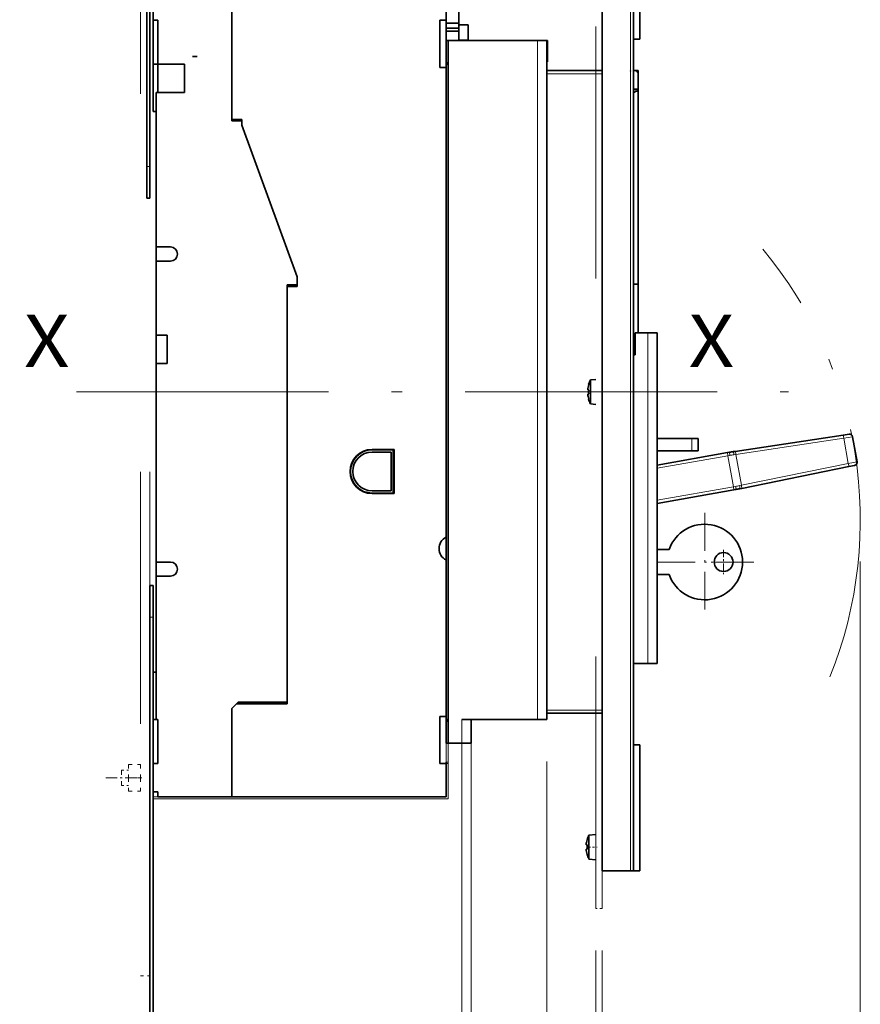
# Model space of a CAD drawing. Extents: x 0 to 420, y 0 to 297.
# Drawn here: x 98 to 138, y 57 to 103 of the extents above; entities that cross this region are included whole.
import ezdxf
from ezdxf.enums import TextEntityAlignment as Align

# ---------------------------------------------------------------- set-up
doc = ezdxf.new("R2010")
doc.units = 0
doc.linetypes.add('DASHDOT', pattern=[18.5, 12, -3, 0.5, -3])
doc.linetypes.add('DASHSPACE', pattern=[30, 12, -18])
doc.layers.get('0').update_dxf_attribs({"lineweight": 13})
doc.styles.get("Standard").update_dxf_attribs({"font": 'isocp.shx'})
doc.dimstyles.get("Standard").update_dxf_attribs({"dimtxt": 2.5, "dimasz": 2.5, "dimexe": 1.25, "dimexo": 0.625, "dimtad": 1, "dimcen": 2.5, "dimadec": 0, "dimazin": 0, "dimtfac": 1, "dimtmove": 0, "dimatfit": 0, "dimfxl": 1, "dimarcsym": 0})

# ---------------------------------------------------------------- blocks, each defined once
blk = doc.blocks.new('*D125')
at = {"color": 1, "lineweight": 13}
blk.add_line((122.733378, 68.069378), (122.733378, 32.647607), dxfattribs=at)
at = {"color": 1, "lineweight": 13, "ltscale": 0.219919}
blk.add_line((103.833383, 41.444378), (103.833383, 32.647607), dxfattribs=at)
at = {"color": 1, "lineweight": 13, "ltscale": 0.4725}
blk.add_line((103.833383, 34.647606), (122.733378, 34.647606), dxfattribs=at)
at = {"color": 1, "lineweight": 13}
for points in [[(105.765234, 35.165243), (103.833383, 34.647606), (105.765234, 34.129967)], [(120.801526, 34.129967), (122.733378, 34.647606), (120.801526, 35.165243)]]:
    blk.add_lwpolyline(points, dxfattribs=at)
blk.add_text('126', height=2, dxfattribs=at).set_placement((110.455906, 35.647605), (116.460517, 35.647605), align=Align.FIT)
blk = doc.blocks.new('*D126')
at = {"color": 1, "lineweight": 13}
for p, q in [((137.658208, 77.594376), (137.658208, 18.229006)), ((103.833383, 39.944378), (103.833383, 18.229006)), ((103.833383, 20.229003), (137.658208, 20.229003))]:
    blk.add_line(p, q, dxfattribs=at)
for points in [[(105.765235, 20.746642), (103.833383, 20.229003), (105.765235, 19.711368)], [(135.726358, 19.711368), (137.658208, 20.229003), (135.726358, 20.746642)]]:
    blk.add_lwpolyline(points, dxfattribs=at)
blk.add_text('225.5', height=2, dxfattribs=at).set_placement((115.60862, 21.229006), (125.882972, 21.229006), align=Align.FIT)
blk = doc.blocks.new('*D127')
at = {"color": 6, "lineweight": 13}
for p, q in [((125.058378, 59.069383), (125.058378, 25.115502)), ((103.833383, 27.115503), (125.058378, 27.115503))]:
    blk.add_line(p, q, dxfattribs=at)
at = {"color": 6, "lineweight": 13, "ltscale": 0.370722}
blk.add_line((103.833383, 39.944378), (103.833383, 25.115502), dxfattribs=at)
at = {"color": 6, "lineweight": 13}
for points in [[(105.765235, 27.633138), (103.833383, 27.115503), (105.765235, 26.597864)], [(123.126526, 26.597864), (125.058378, 27.115503), (123.126526, 27.633138)]]:
    blk.add_lwpolyline(points, dxfattribs=at)
blk.add_text('A', height=2, dxfattribs=at).set_placement((121.53083, 28.1155), (123.265699, 28.1155), align=Align.FIT)
blk = doc.blocks.new('*D131')
at = {"color": 7, "lineweight": 13}
for p, q in [((103.383374, 55.867719), (103.383374, 32.647607)), ((103.833374, 55.867719), (103.833374, 32.647607))]:
    blk.add_line(p, q, dxfattribs=at)
at = {"color": 7, "lineweight": 13, "ltscale": 0.280119}
blk.add_line((97.628602, 34.647606), (108.833374, 34.647606), dxfattribs=at)
at = {"color": 7, "lineweight": 13}
for points in [[(97.628602, 37.114271), (98.828602, 36.580939), (97.628602, 36.047606)], [(97.628602, 35.647605), (98.828602, 35.647605)], [(101.451522, 34.129967), (103.383374, 34.647606), (101.451522, 35.165243)], [(105.765225, 35.165243), (103.833374, 34.647606), (105.765225, 34.129967)]]:
    blk.add_lwpolyline(points, dxfattribs=at)
blk.add_text('3', height=2, dxfattribs=at).set_placement((99.828602, 35.647605), (101.563473, 35.647605), align=Align.FIT)
blk = doc.blocks.new('*D132')
at = {"color": 7, "lineweight": 13}
for p, q in [((125.058378, 59.069383), (125.058378, 25.115502)), ((125.358378, 59.069383), (125.358378, 25.115502))]:
    blk.add_line(p, q, dxfattribs=at)
at = {"color": 7, "lineweight": 13, "ltscale": 0.299041}
blk.add_line((120.058378, 27.115503), (132.02002, 27.115503), dxfattribs=at)
at = {"color": 7, "lineweight": 13}
for points in [[(129.28515, 28.5155), (128.08515, 29.048834), (129.28515, 29.582165)], [(128.08515, 28.1155), (129.28515, 28.1155)], [(123.126526, 26.597864), (125.058378, 27.115503), (123.126526, 27.633138)], [(127.290229, 27.633138), (125.358378, 27.115503), (127.290229, 26.597864)]]:
    blk.add_lwpolyline(points, dxfattribs=at)
blk.add_text('2', height=2, dxfattribs=at).set_placement((130.285151, 28.1155), (132.02002, 28.1155), align=Align.FIT)
blk = doc.blocks.new('BLOCK2745')
at = {"color": 7, "linetype": 'DASHSPACE', "lineweight": 13, "ltscale": 0.105}
for p, q in [((-7.840048, 10.701), (-7.840048, 6.501001)), ((-4.000048, 10.701), (-4.000048, 6.501001)), ((-7.840048, 6.501001), (-7.840048, 2.301001)), ((-4.000048, 6.501001), (-4.000048, 2.301001))]:
    blk.add_line(p, q, dxfattribs=at)
at = {"color": 7, "linetype": 'DASHSPACE', "lineweight": 13, "ltscale": 0.096}
for p, q in [((-7.840048, 10.701), (-4.000048, 10.701)), ((-7.840048, 6.501001), (-4.000048, 6.501001)), ((-7.840048, 2.301001), (-4.000048, 2.301001))]:
    blk.add_line(p, q, dxfattribs=at)
at = {"color": 7, "linetype": 'DASHDOT', "lineweight": 13, "ltscale": 0.307132}
blk.add_line((-15.062685, 6.501), (-2.777411, 6.501), dxfattribs=at)
at = {"color": 7, "linetype": 'DASHSPACE', "lineweight": 13, "ltscale": 0.054}
for p, q in [((-10.000048, 8.901), (-7.840048, 8.901)), ((-10.000048, 4.101), (-7.84005, 4.101))]:
    blk.add_line(p, q, dxfattribs=at)
at = {"color": 7, "linetype": 'DASHSPACE', "lineweight": 13, "ltscale": 0.007345}
blk.add_line((-10.000048, 8.607199), (-10.000048, 8.901), dxfattribs=at)
at = {"color": 7, "linetype": 'DASHSPACE', "lineweight": 13, "ltscale": 0.112655}
blk.add_line((-10.000048, 4.101), (-10.000048, 8.607199), dxfattribs=at)
blk = doc.blocks.new('BLOCK2747')
at = {"color": 7, "lineweight": 13}
blk.add_text('X', height=16.666666, dxfattribs=at).set_placement((170.000015, 136.873199), (184.457275, 136.873199), align=Align.FIT)
blk = doc.blocks.new('BLOCK2748')
at = {"color": 7, "lineweight": 13}
blk.add_text('X', height=16.666666, dxfattribs=at).set_placement((-41, 136.873199), (-26.542747, 136.873199), align=Align.FIT)
blk = doc.blocks.new('BLOCK2750')
at = {"color": 7, "linetype": 'DASHDOT', "lineweight": 13}
for p, q in [((175.100006, 90.599991), (175.100006, 59.399994)), ((190.699997, 74.999992), (159.5, 74.999992))]:
    blk.add_line(p, q, dxfattribs=at)
blk = doc.blocks.new('BLOCK2751')
at = {"color": 7, "linetype": 'DASHDOT', "lineweight": 13, "ltscale": 0.195}
for p, q in [((181.100006, 78.899994), (181.100006, 71.099991)), ((185, 74.999992), (177.199997, 74.999992))]:
    blk.add_line(p, q, dxfattribs=at)
blk = doc.blocks.new('BLOCK2752')
at = {"color": 7, "lineweight": 35}
for p, q in [((-2.000054, 410.5), (-2.000054, 200.5)), ((-1.000054, 410.5), (-1.000054, 200.5)), ((24.999966, 215.5), (24.999966, 257.5)), ((24.999966, 215), (24.999966, 257.5)), ((93.7, 240.5), (93.7, 17.5)), ((122.000417, 240.5), (93.7, 240.5)), ((101, 240.5), (123, 240.5)), ((125, 240.5), (125, 25)), ((125, 25), (125, 240.5)), ((92.999966, 232), (92.999966, 82.846874)), ((93, 233), (93, 25)), ((0.999966, 224), (0.999966, 175)), ((154, 163.25), (154, 224.5)), ((28.199966, 213.645101), (45.699966, 165.564246)), ((45.699966, 165.564246), (28.199966, 213.645101)), ((0.999966, 170.5), (0.999966, 147)), ((42.499966, 162.5), (42.499966, 30)), ((42.499966, 30.5), (42.499966, 152)), ((160, 42.75), (160, 147.75)), ((0.999966, 138), (0.999966, 75)), ((219.061357, 115.29189), (184.819269, 110.133788)), ((159.99995, 105.770584), (182.30123, 109.72084)), ((186.900904, 98.381862), (220.831366, 105.299255)), ((159.99995, 93.583785), (184.394225, 97.904776)), ((92.999966, 75.653126), (92.999966, 26)), ((0.999966, 70.5), (0.999966, 25)), ((-0.999964, 57.5), (-0.999964, -152.5)), ((0.000036, 57.5), (0.000036, -152.5)), ((24.999966, 28.5), (24.999966, 0.5)), ((24.999966, 28.5), (24.999966, 0.5)), ((122.000417, 25), (101, 25)), ((24.999966, 0.5), (1.499966, 0.5)), ((92.999966, 0.5), (24.999966, 0.5))]:
    blk.add_line(p, q, dxfattribs=at)
at = {"color": 7, "lineweight": 35, "ltscale": 0.2625}
for p, q in [((92.999966, 257.5), (92.999966, 247)), ((92.999966, 11), (92.999966, 0.5))]:
    blk.add_line(p, q, dxfattribs=at)
at = {"color": 7, "lineweight": 35, "ltscale": 0.2875}
blk.add_line((96.999966, 257.5), (96.999966, 246), dxfattribs=at)
at = {"color": 7, "lineweight": 35, "ltscale": 0.225}
for p, q in [((-0.000034, 247), (-0.000034, 256)), ((9.999966, 233), (9.999966, 224)), ((0.999966, 224), (9.999966, 224)), ((4.499966, 147), (4.499966, 138))]:
    blk.add_line(p, q, dxfattribs=at)
at = {"color": 7, "lineweight": 35, "ltscale": 0.0375}
for p, q in [((1.499966, 247), (-0.000034, 247)), ((13.999965, 235.5), (12.499973, 235.5)), ((1.499967, 233.000646), (-0.000033, 233.000646)), ((154, 226), (154, 224.499983)), ((1.499966, 11), (-0.000034, 11)), ((1.499966, 2), (-0.000034, 2)), ((1.499921, 0.499996), (1.499921, 1.999996)), ((1.499966, 0.5), (1.499966, 2))]:
    blk.add_line(p, q, dxfattribs=at)
at = {"color": 7, "lineweight": 35, "ltscale": 0.349984}
blk.add_line((-0.000033, 233.000646), (-0.000033, 246.999996), dxfattribs=at)
at = {"color": 7, "lineweight": 35, "ltscale": 0.35}
for p, q in [((1.499966, 247), (1.499966, 233)), ((76.499966, 96.75), (76.499966, 110.75)), ((1.499921, 10.999996), (1.499921, 25)), ((1.499966, 11), (1.499966, 25))]:
    blk.add_line(p, q, dxfattribs=at)
at = {"color": 7, "lineweight": 35, "ltscale": 0.375}
for p, q in [((90.999966, 232), (90.999966, 247)), ((-0.000033, 233.000646), (-0.00003, 218.000646)), ((90.999966, 26), (90.999966, 11))]:
    blk.add_line(p, q, dxfattribs=at)
at = {"color": 7, "lineweight": 35, "ltscale": 0.05}
for p, q in [((90.999966, 247), (92.999966, 247)), ((123, 240.5), (125, 240.5)), ((90.999966, 232), (92.999966, 232)), ((90.999966, 26), (92.999966, 26)), ((90.999966, 11), (92.999966, 11))]:
    blk.add_line(p, q, dxfattribs=at)
at = {"color": 7, "lineweight": 35, "ltscale": 0.025}
for p, q in [((92.999966, 246), (92.999966, 247)), ((96.999977, 244.5), (96.999977, 243.5)), ((92.999966, 232), (92.999966, 233)), ((154, 227), (154, 226)), ((0.999951, 218.000646), (-0.00003, 218.000646)), ((-2.000052, 190.5), (-1.000052, 190.5)), ((-0.999962, 67.5), (0.000038, 67.5))]:
    blk.add_line(p, q, dxfattribs=at)
at = {"color": 7, "lineweight": 35, "ltscale": 0.100001}
for p, q in [((96.999977, 244.5), (92.999927, 244.5)), ((96.999977, 243.5), (92.999928, 243.5))]:
    blk.add_line(p, q, dxfattribs=at)
at = {"color": 7, "lineweight": 35, "ltscale": 0.1375}
blk.add_line((92.999966, 240.5), (92.999966, 246), dxfattribs=at)
at = {"color": 7, "lineweight": 35, "ltscale": 0.1}
for p, q in [((96.999966, 246), (92.999966, 246)), ((157, 147.75), (153, 147.75))]:
    blk.add_line(p, q, dxfattribs=at)
at = {"color": 7, "lineweight": 35, "ltscale": 0.037499}
blk.add_line((96.999977, 245.999957), (96.999977, 244.5), dxfattribs=at)
at = {"color": 7, "lineweight": 35, "ltscale": 0.075}
for p, q in [((96.999992, 245.5), (99.999992, 245.5)), ((97.000008, 245.5), (100.000008, 245.5)), ((96.999977, 243.5), (96.999977, 240.5)), ((160, 147.75), (157, 147.75)), ((157, 42.75), (160, 42.75))]:
    blk.add_line(p, q, dxfattribs=at)
at = {"color": 7, "lineweight": 35, "ltscale": 0.11875}
for p, q in [((99.999992, 240.75), (99.999992, 245.5)), ((154, 230), (154, 225.25))]:
    blk.add_line(p, q, dxfattribs=at)
at = {"color": 7, "lineweight": 13, "ltscale": 0.075}
blk.add_line((96.999991, 240.75), (99.999991, 240.75), dxfattribs=at)
at = {"color": 7, "lineweight": 35, "ltscale": 0.006252}
blk.add_line((99.999991, 240.499904), (99.999991, 240.75), dxfattribs=at)
at = {"color": 7, "lineweight": 35, "ltscale": 0.125}
blk.add_line((92.999968, 240.5), (97.999968, 240.5), dxfattribs=at)
at = {"color": 7, "lineweight": 35, "ltscale": 0.0175}
for p, q in [((93.7, 240.5), (93, 240.5)), ((93, 233.5), (93.7, 233.5)), ((93, 233), (93.7, 233)), ((93.7, 25), (93, 25)), ((93.7, 24.5), (93, 24.5)), ((93, 17.5), (93.7, 17.5))]:
    blk.add_line(p, q, dxfattribs=at)
at = {"color": 7, "lineweight": 35, "ltscale": 0.175}
for p, q in [((93, 240.5), (93, 233.5)), ((153, 147.75), (153, 140.75)), ((69.499966, 110.75), (76.499966, 110.75)), ((69.499966, 96.75), (76.499966, 96.75)), ((93, 24.5), (93, 17.5))]:
    blk.add_line(p, q, dxfattribs=at)
at = {"color": 7, "lineweight": 35, "ltscale": 0.075001}
blk.add_line((101, 240.5), (97.999971, 240.5), dxfattribs=at)
at = {"color": 7, "lineweight": 13}
for p, q in [((122.000417, 240.5), (122.000417, 25)), ((157, 42.75), (157, 147.75)), ((219.261067, 114.312037), (185.018979, 109.153935)), ((159.999951, 104.755018), (182.475646, 108.736168)), ((186.751897, 99.370697), (220.68236, 106.28809)), ((159.999951, 94.599352), (184.219808, 98.889448)), ((97.999966, 17.5), (97.999966, -72)), ((100.999966, 4.672949), (100.999966, -72)), ((100.999966, -72), (100.999966, 3.823864)), ((101.00002, -72), (101.00002, 4.672949)), ((-0.000034, -0.2), (93.699966, -0.2))]:
    blk.add_line(p, q, dxfattribs=at)
at = {"color": 7, "lineweight": 35, "ltscale": 0.07499}
for p, q in [((122.000417, 240.5), (125, 240.5)), ((101, 25), (98.000417, 25)), ((122.000417, 25), (125, 25)), ((98.000417, 17.5), (101, 17.5))]:
    blk.add_line(p, q, dxfattribs=at)
at = {"color": 7, "lineweight": 35, "ltscale": 0.004375}
for p, q in [((125, 240.5), (125.175, 240.5)), ((125, 233.75), (125.175, 233.75))]:
    blk.add_line(p, q, dxfattribs=at)
at = {"color": 7, "lineweight": 35, "ltscale": 0.16875}
for p, q in [((125.175, 233.75), (125.175, 240.5)), ((76.250007, 110.6), (69.500007, 110.6)), ((69.500007, 96.9), (76.250007, 96.9))]:
    blk.add_line(p, q, dxfattribs=at)
at = {"color": 7, "lineweight": 35, "ltscale": 0.2125}
for p, q in [((1.499966, 233), (9.999966, 233)), ((92.999966, 26), (92.999966, 17.499999))]:
    blk.add_line(p, q, dxfattribs=at)
at = {"color": 7, "lineweight": 35, "ltscale": 0.000184}
blk.add_line((1.499967, 233), (1.499967, 232.992634), dxfattribs=at)
at = {"color": 7, "lineweight": 35, "ltscale": 0.105882}
blk.add_line((1.499967, 232.992634), (1.499967, 228.757366), dxfattribs=at)
at = {"color": 7, "lineweight": 35, "ltscale": 0.080131}
blk.add_line((1.499967, 232.852989), (1.499967, 229.647766), dxfattribs=at)
at = {"color": 7, "lineweight": 35, "ltscale": 0.0125}
for p, q in [((92.999966, 233), (92.999966, 233.499999)), ((0.999966, 25), (1.499966, 25)), ((92.999966, 11.499999), (92.999966, 11))]:
    blk.add_line(p, q, dxfattribs=at)
at = {"color": 7, "lineweight": 35, "ltscale": 0.118934}
blk.add_line((1.499967, 228.757366), (1.499967, 224), dxfattribs=at)
at = {"color": 7, "lineweight": 35, "ltscale": 6.5e-05}
for p, q in [((151.5, 230.863414), (151.5, 230.866025)), ((151.5, 27.136586), (151.5, 27.133975))]:
    blk.add_line(p, q, dxfattribs=at)
at = {"color": 7, "lineweight": 35, "ltscale": 0.08}
for p, q in [((24.999966, 215.5), (28.199966, 215.5)), ((24.999966, 215), (28.199966, 215)), ((42.499966, 163), (45.699966, 163)), ((42.499966, 162.5), (45.699966, 162.5))]:
    blk.add_line(p, q, dxfattribs=at)
at = {"color": 7, "lineweight": 35, "ltscale": 0.046372}
blk.add_line((28.199966, 215.5), (28.199966, 213.645101), dxfattribs=at)
at = {"color": 7, "lineweight": 35, "ltscale": 0.033872}
blk.add_line((28.199966, 215), (28.199966, 213.645101), dxfattribs=at)
at = {"color": 7, "lineweight": 13, "ltscale": 0.025}
for p, q in [((-2.000054, 200.5), (-1.000054, 200.5)), ((182.30123, 109.72084), (182.475646, 108.736168)), ((184.219808, 98.889448), (184.394225, 97.904776)), ((-0.999964, 57.5), (0.000036, 57.5))]:
    blk.add_line(p, q, dxfattribs=at)
at = {"color": 7, "lineweight": 35, "ltscale": 0.25}
for p, q in [((-2.000052, 190.5), (-2.000052, 200.5)), ((-1.000052, 190.5), (-1.000052, 200.5)), ((-0.999962, 57.5), (-0.999962, 67.5)), ((0.000038, 57.5), (0.000038, 67.5))]:
    blk.add_line(p, q, dxfattribs=at)
at = {"color": 7, "lineweight": 35, "ltscale": 0.1125}
for p, q in [((0.999966, 175), (5.499966, 175)), ((0.999967, 175), (0.999967, 170.5)), ((0.999966, 170.5), (5.499966, 170.5)), ((0.999966, 75), (5.499966, 75)), ((0.999967, 75), (0.999967, 70.5)), ((0.999966, 70.5), (5.499966, 70.5))]:
    blk.add_line(p, q, dxfattribs=at)
at = {"color": 7, "lineweight": 35, "ltscale": 0.275}
blk.add_line((42.499966, 152), (42.499966, 163), dxfattribs=at)
at = {"color": 7, "lineweight": 35, "ltscale": 0.076606}
blk.add_line((45.699966, 165.564246), (45.699966, 162.5), dxfattribs=at)
at = {"color": 7, "lineweight": 35, "ltscale": 0.064106}
blk.add_line((45.699966, 163), (45.699966, 165.564246), dxfattribs=at)
at = {"color": 7, "lineweight": 35, "ltscale": 0.3875}
for p, q in [((154, 163.25), (154, 147.749998)), ((26.999966, 30.5), (42.499966, 30.5))]:
    blk.add_line(p, q, dxfattribs=at)
at = {"color": 7, "lineweight": 35, "ltscale": 0.0875}
for p, q in [((0.999966, 147), (4.499966, 147)), ((0.999966, 138), (4.499966, 138))]:
    blk.add_line(p, q, dxfattribs=at)
at = {"color": 7, "lineweight": 35, "ltscale": 0.058565}
blk.add_line((0.999967, 147), (0.999967, 144.657415), dxfattribs=at)
at = {"color": 7, "lineweight": 35, "ltscale": 0.166435}
blk.add_line((0.999967, 144.657415), (0.999967, 138), dxfattribs=at)
at = {"color": 7, "lineweight": 35, "ltscale": 0.047439}
for p, q in [((219.061357, 115.29189), (220.937731, 115.57454)), ((222.690664, 105.67831), (220.831366, 105.299255))]:
    blk.add_line(p, q, dxfattribs=at)
at = {"color": 7, "lineweight": 13, "ltscale": 0.071145}
for p, q in [((219.261067, 114.312037), (222.071359, 114.760113)), ((223.475575, 106.832571), (220.68236, 106.28809))]:
    blk.add_line(p, q, dxfattribs=at)
at = {"color": 7, "lineweight": 13, "ltscale": 0.203721}
blk.add_line((219.261067, 114.312037), (220.68236, 106.28809), dxfattribs=at)
at = {"color": 7, "lineweight": 35, "ltscale": 0.201274}
blk.add_line((222.071359, 114.760113), (223.475575, 106.832571), dxfattribs=at)
at = {"color": 7, "lineweight": 35, "ltscale": 0.15125}
for p, q in [((75.550007, 109.9), (69.500009, 109.9)), ((69.500007, 97.6), (75.550007, 97.6))]:
    blk.add_line(p, q, dxfattribs=at)
at = {"color": 7, "lineweight": 35, "ltscale": 0.3075}
blk.add_line((75.550007, 97.6), (75.550007, 109.9), dxfattribs=at)
at = {"color": 7, "lineweight": 35, "ltscale": 0.3425}
blk.add_line((76.250007, 96.9), (76.250007, 110.6), dxfattribs=at)
at = {"color": 7, "lineweight": 35, "ltscale": 0.01611}
for p, q in [((182.935763, 109.833235), (182.30123, 109.72084)), ((185.028758, 98.017171), (184.394225, 97.904776))]:
    blk.add_line(p, q, dxfattribs=at)
at = {"color": 7, "lineweight": 35, "ltscale": 0.015434}
for p, q in [((184.208787, 110.041828), (184.819269, 110.133788)), ((186.900904, 98.381862), (186.295977, 98.258536))]:
    blk.add_line(p, q, dxfattribs=at)
at = {"color": 7, "lineweight": 13, "ltscale": 0.016439}
for p, q in [((183.123128, 108.850857), (182.475646, 108.736168)), ((184.867291, 99.004137), (184.219808, 98.889448))]:
    blk.add_line(p, q, dxfattribs=at)
at = {"color": 7, "lineweight": 13, "ltscale": 0.25}
blk.add_line((182.475646, 108.736168), (184.219808, 98.889448), dxfattribs=at)
at = {"color": 7, "lineweight": 13, "ltscale": 0.015749}
for p, q in [((184.396094, 109.059777), (185.018979, 109.153935)), ((186.751897, 99.370697), (186.134568, 99.245174))]:
    blk.add_line(p, q, dxfattribs=at)
at = {"color": 7, "lineweight": 13, "ltscale": 0.248388}
blk.add_line((185.018979, 109.153935), (186.751897, 99.370697), dxfattribs=at)
at = {"color": 7, "lineweight": 35, "ltscale": 0.000408}
blk.add_line((90.749967, 79.258158), (90.749967, 79.241828), dxfattribs=at)
at = {"color": 7, "lineweight": 35, "ltscale": 0.06}
for p, q in [((160, 78.9), (160, 76.5)), ((160, 76.5), (160, 74.1))]:
    blk.add_line(p, q, dxfattribs=at)
at = {"color": 7, "lineweight": 35, "ltscale": 0.025001}
for p, q in [((-0.000077, 40), (0.999952, 40)), ((-0.000079, 25), (0.999962, 25))]:
    blk.add_line(p, q, dxfattribs=at)
at = {"color": 7, "lineweight": 35, "ltscale": 0.070711}
blk.add_line((24.999966, 28.5), (26.999966, 30.5), dxfattribs=at)
at = {"color": 7, "lineweight": 35, "ltscale": 0.053033}
blk.add_line((24.999966, 28.5), (26.499966, 30), dxfattribs=at)
at = {"color": 7, "lineweight": 35, "ltscale": 0.4}
blk.add_line((42.499966, 30), (26.499966, 30), dxfattribs=at)
at = {"color": 7, "lineweight": 13, "ltscale": 0.1875}
blk.add_line((98.000417, 25), (98.000417, 17.5), dxfattribs=at)
at = {"color": 7, "lineweight": 35, "ltscale": 0.1875}
for p, q in [((101, 17.5), (101, 25)), ((101, 25), (101, 17.5))]:
    blk.add_line(p, q, dxfattribs=at)
at = {"color": 7, "lineweight": 13, "ltscale": 0.15}
blk.add_line((92.999966, 11.5), (92.999966, 17.5), dxfattribs=at)
at = {"color": 7, "lineweight": 13, "ltscale": 0.4425}
blk.add_line((93.699966, 17.5), (93.699966, -0.2), dxfattribs=at)
at = {"color": 7, "lineweight": 35, "ltscale": 0.10751}
blk.add_line((98.000417, 17.5), (93.7, 17.5), dxfattribs=at)
at = {"color": 7, "lineweight": 13, "ltscale": 0.266824}
for p, q in [((100.999966, 17.5), (100.999966, 6.827051)), ((101.00002, 6.827051), (101.00002, 17.5))]:
    blk.add_line(p, q, dxfattribs=at)
at = {"color": 7, "lineweight": 13, "ltscale": 0.245597}
blk.add_line((100.999966, 7.676136), (100.999966, 17.5), dxfattribs=at)
at = {"color": 7, "lineweight": 13, "ltscale": 0.0175}
for p, q in [((92.999966, 11.5), (93.699966, 11.5)), ((92.999966, 11), (93.699966, 11))]:
    blk.add_line(p, q, dxfattribs=at)
at = {"color": 7, "lineweight": 13, "ltscale": 0.2625}
blk.add_line((92.999966, 0.5), (92.999966, 11), dxfattribs=at)
at = {"color": 7, "lineweight": 13, "ltscale": 0.010739}
for p, q in [((100.999967, 7.246663), (100.999967, 7.676215)), ((100.999967, 3.823778), (100.999967, 4.253337))]:
    blk.add_line(p, q, dxfattribs=at)
at = {"color": 7, "lineweight": 13, "ltscale": 0.074833}
blk.add_line((100.999967, 4.253337), (100.999967, 7.246663), dxfattribs=at)
at = {"color": 7, "lineweight": 13, "ltscale": 0.0375}
blk.add_line((1.499965, 0.5), (-0.000034, 0.5), dxfattribs=at)
at = {"color": 7, "lineweight": 35}
for centre, radius, start, end in [((153, 230), 1, 0, 90), ((153.76242, 225.230676), 0.23086, 270.77829, 326.443126), ((5.499966, 172.75), 2.25, 270, 450), ((221.086687, 114.585697), 1, 10.04469, 98.566418), ((69.499966, 103.75), 7, 90, 270), ((69.500027, 103.75), 6.85, 90.00017, 269.99983), ((69.500027, 103.75), 6.15, 90.00017, 269.99981), ((191.656576, 60.599635), 50, 98.566418, 100.04469), ((222.490903, 106.658154), 1, 281.522963, 370.04469), ((176.307944, 147.250772), 50, 280.04469, 281.522963), ((94.749966, 79.25), 4, 115.94448, 244.05552), ((5.499966, 72.75), 2.25, 270, 450)]:
    blk.add_arc(centre, radius, start, end, dxfattribs=at)
at = {"color": 7, "lineweight": 13}
for centre, radius, start, end in [((192.022438, 58.608908), 51.024025, 98.595966, 100.044564), ((175.967765, 149.246026), 51.024003, 280.044816, 281.493415), ((156.724762, 5.749989), 55.73464, 178.892719, 181.107257)]:
    blk.add_arc(centre, radius, start, end, dxfattribs=at)
at = {"color": 7, "lineweight": 35}
blk.add_ellipse((153.764297, 225.25), major_axis=(0, -0.25), ratio=0.942809, start_param=0.9421087256, end_param=1.5707963268, dxfattribs=at)
at = {"color": 7, "lineweight": 13}
for centre, major_axis, ratio, start_param, end_param in [((219.210312, 114.303047), (0.148956, -0.988844), 0.051527, 1.572126012, 3.1415926158), ((183.110184, 108.848564), (-0.174416, 0.984672), 0.013151, 4.7123889804, 6.2831853072), ((184.357742, 109.052979), (0.148956, -0.988844), 0.038936, 1.57180113, 3.1415925947), ((184.968231, 109.144943), (-0.148956, 0.988844), 0.051527, 4.713718717, 6.2831854671), ((220.631607, 106.279099), (0.199761, -0.979845), 0.051527, 0.0000000002, 1.5694666037), ((184.85434, 99.001846), (-0.174416, 0.984672), 0.013151, 3.1415926536, 4.7123889804), ((186.096222, 99.23838), (0.199761, -0.979845), 0.038936, 0.0000000592, 1.5697915237), ((186.701141, 99.36171), (-0.199761, 0.979845), 0.051527, 3.1415926691, 4.7110592482)]:
    blk.add_ellipse(centre, major_axis=major_axis, ratio=ratio, start_param=start_param, end_param=end_param, dxfattribs=at)

msp = doc.modelspace()

# ---------------------------------------------------------------- linework, layer by layer
at = {"color": 7, "linetype": 'DASHSPACE', "lineweight": 13}
for p, q in [((125.058378, 61.069383), (125.058378, 115.969383)), ((125.358378, 61.069383), (125.358378, 115.969383)), ((103.383374, 111.867718), (103.383374, 57.867718)), ((103.833374, 111.867718), (103.833374, 57.867718))]:
    msp.add_line(p, q, dxfattribs=at)
at = {"color": 7, "lineweight": 35}
for p, q in [((125.358378, 108.46938), (125.358378, 62.86938)), ((126.858378, 62.86938), (126.858378, 108.46938))]:
    msp.add_line(p, q, dxfattribs=at)
at = {"color": 7, "lineweight": 13}
msp.add_line((126.708378, 62.86938), (126.708378, 108.46938), dxfattribs=at)
at = {"color": 7, "lineweight": 35, "ltscale": 0.15}
for p, q in [((127.158378, 102.469378), (127.158378, 108.469378)), ((127.158378, 62.869378), (127.158378, 68.869378))]:
    msp.add_line(p, q, dxfattribs=at)
at = {"color": 7, "lineweight": 35, "ltscale": 0.0075}
for p, q in [((126.858377, 102.469378), (127.158378, 102.469378)), ((127.083378, 100.669378), (127.083378, 100.969378)), ((129.933378, 83.456878), (129.633378, 83.456878)), ((129.633378, 82.856878), (129.933378, 82.856878)), ((127.158378, 68.869378), (126.858377, 68.869378)), ((127.158378, 62.869378), (126.858386, 62.869378))]:
    msp.add_line(p, q, dxfattribs=at)
at = {"color": 7, "lineweight": 35, "ltscale": 0.065625}
for p, q in [((125.358378, 100.969378), (122.733378, 100.969378)), ((125.358378, 70.369378), (122.733378, 70.369378))]:
    msp.add_line(p, q, dxfattribs=at)
at = {"color": 7, "lineweight": 13, "ltscale": 0.065625}
for p, q in [((125.358378, 100.819378), (122.733378, 100.819378)), ((125.358378, 70.519378), (122.733378, 70.519378))]:
    msp.add_line(p, q, dxfattribs=at)
at = {"color": 7, "lineweight": 35, "ltscale": 0.005625}
for p, q in [((127.083378, 100.969378), (126.858373, 100.969378)), ((127.083373, 100.219383), (127.083373, 99.994381)), ((127.083378, 100.219376), (127.083378, 99.99438)), ((126.858373, 90.806878), (127.083378, 90.806878)), ((126.858373, 90.806878), (127.083378, 90.806878))]:
    msp.add_line(p, q, dxfattribs=at)
at = {"color": 7, "lineweight": 35, "ltscale": 0.017812}
msp.add_line((127.083373, 100.819383), (127.083373, 100.106883), dxfattribs=at)
at = {"color": 7, "lineweight": 35, "ltscale": 0.00375}
for p, q in [((127.083373, 100.369383), (127.083373, 100.219383)), ((127.083378, 100.369376), (127.083378, 100.219376)), ((126.858378, 62.86938), (126.708378, 62.86938))]:
    msp.add_line(p, q, dxfattribs=at)
at = {"color": 7, "lineweight": 35, "ltscale": 0.014062}
msp.add_line((127.083378, 100.669378), (127.083378, 100.106878), dxfattribs=at)
at = {"color": 7, "lineweight": 13, "ltscale": 0.005625}
msp.add_line((126.858373, 100.106878), (127.083378, 100.106878), dxfattribs=at)
at = {"color": 7, "lineweight": 35, "ltscale": 0.004746}
msp.add_line((126.858373, 100.069378), (127.048211, 100.069378), dxfattribs=at)
at = {"color": 7, "lineweight": 35, "ltscale": 0.229688}
msp.add_line((127.083373, 90.806883), (127.083373, 99.994383), dxfattribs=at)
at = {"color": 7, "lineweight": 35, "ltscale": 4e-06}
for p, q in [((127.083377, 100.106706), (127.083378, 100.106876)), ((127.083377, 100.106701), (127.083378, 100.106872)), ((127.083377, 100.106697), (127.083378, 100.106867))]:
    msp.add_line(p, q, dxfattribs=at)
at = {"color": 7, "lineweight": 35, "ltscale": 0.229687}
msp.add_line((127.083378, 90.806878), (127.083378, 99.994378), dxfattribs=at)
at = {"color": 7, "lineweight": 35, "ltscale": 0.058125}
for p, q in [((127.083373, 90.806883), (127.083373, 88.481883)), ((127.083378, 90.806878), (127.083378, 88.481878)), ((127.083378, 90.806865), (127.083378, 88.481865))]:
    msp.add_line(p, q, dxfattribs=at)
at = {"color": 7, "lineweight": 35, "ltscale": 0.001864}
msp.add_line((126.857928, 88.181878), (126.932486, 88.181878), dxfattribs=at)
at = {"color": 7, "lineweight": 35, "ltscale": 0.001875}
for p, q in [((126.933364, 88.181878), (126.858373, 88.181878)), ((126.933378, 87.431878), (126.858374, 87.431878))]:
    msp.add_line(p, q, dxfattribs=at)
at = {"color": 7, "lineweight": 35, "ltscale": 0.015}
for p, q in [((127.533373, 88.481883), (126.933373, 88.481883)), ((127.533378, 88.481878), (126.933378, 88.481878)), ((129.933378, 82.856878), (129.933378, 83.456878))]:
    msp.add_line(p, q, dxfattribs=at)
at = {"color": 7, "lineweight": 35, "ltscale": 0.02625}
for p, q in [((126.933373, 88.481883), (126.933373, 87.431883)), ((126.933378, 88.481878), (126.933378, 87.431878))]:
    msp.add_line(p, q, dxfattribs=at)
at = {"color": 7, "lineweight": 35, "ltscale": 0.01125}
for p, q in [((127.983373, 88.481883), (127.533373, 88.481883)), ((127.983378, 88.481878), (127.533378, 88.481878)), ((127.533373, 72.731883), (127.983373, 72.731883)), ((127.533378, 72.731878), (127.983378, 72.731878))]:
    msp.add_line(p, q, dxfattribs=at)
at = {"color": 7, "lineweight": 13, "ltscale": 0.39375}
for p, q in [((127.533373, 72.731883), (127.533373, 88.481883)), ((127.533378, 72.731878), (127.533378, 88.481878))]:
    msp.add_line(p, q, dxfattribs=at)
at = {"color": 7, "lineweight": 35, "ltscale": 0.39375}
for p, q in [((127.983373, 72.731883), (127.983373, 88.481883)), ((127.983378, 72.731878), (127.983378, 88.481878))]:
    msp.add_line(p, q, dxfattribs=at)
at = {"color": 7, "lineweight": 35, "ltscale": 0.006146}
for p, q in [((124.813484, 86.241393), (125.058373, 86.262818)), ((124.813484, 85.097367), (125.058373, 85.075942))]:
    msp.add_line(p, q, dxfattribs=at)
at = {"color": 7, "lineweight": 35, "ltscale": 0.00012}
for p, q in [((124.719041, 86.01438), (124.723847, 86.01438)), ((124.719041, 85.32438), (124.723847, 85.32438)), ((124.644041, 64.33938), (124.648847, 64.33938)), ((124.644041, 63.64938), (124.648847, 63.64938))]:
    msp.add_line(p, q, dxfattribs=at)
at = {"color": 7, "lineweight": 35, "ltscale": 0.021156}
for p, q in [((124.813484, 85.395142), (124.813484, 86.241393)), ((124.738484, 63.720142), (124.738484, 64.566393))]:
    msp.add_line(p, q, dxfattribs=at)
at = {"color": 7, "linetype": 'DASHDOT', "lineweight": 13}
msp.add_line((100.334503, 85.669373), (134.244072, 85.669373), dxfattribs=at)
at = {"color": 7, "lineweight": 35, "ltscale": 0.001156}
for p, q in [((124.6776, 85.77438), (124.723847, 85.77438)), ((124.6026, 64.09938), (124.648847, 64.09938))]:
    msp.add_line(p, q, dxfattribs=at)
at = {"color": 7, "lineweight": 35, "ltscale": 0.000273}
for p, q in [((124.6776, 85.56438), (124.688533, 85.56438)), ((124.6026, 63.88938), (124.613533, 63.88938))]:
    msp.add_line(p, q, dxfattribs=at)
at = {"color": 7, "lineweight": 35, "ltscale": 0.000883}
for p, q in [((124.688533, 85.56438), (124.723847, 85.56438)), ((124.613533, 63.88938), (124.648847, 63.88938))]:
    msp.add_line(p, q, dxfattribs=at)
at = {"color": 7, "linetype": 'DASHDOT', "lineweight": 13, "ltscale": 0.008816}
msp.add_line((124.759609, 85.66938), (125.112249, 85.66938), dxfattribs=at)
at = {"color": 7, "lineweight": 35, "ltscale": 0.007444}
for p, q in [((124.813484, 85.097367), (124.813484, 85.395142)), ((124.738484, 63.422367), (124.738484, 63.720142))]:
    msp.add_line(p, q, dxfattribs=at)
at = {"color": 7, "lineweight": 35, "ltscale": 0.04125}
for p, q in [((127.983377, 83.456878), (129.633378, 83.456878)), ((127.983377, 82.856878), (129.633378, 82.856878))]:
    msp.add_line(p, q, dxfattribs=at)
at = {"color": 7, "lineweight": 13, "ltscale": 0.015}
msp.add_line((129.633378, 82.856878), (129.633378, 83.456878), dxfattribs=at)
at = {"color": 7, "lineweight": 35, "ltscale": 0.009}
for p, q in [((127.983373, 78.154383), (127.983373, 77.794383)), ((127.983373, 77.794383), (127.983373, 77.434383))]:
    msp.add_line(p, q, dxfattribs=at)
at = {"color": 7, "lineweight": 35, "ltscale": 0.014199}
for p, q in [((128.551321, 78.169377), (127.983376, 78.169377)), ((127.983376, 76.969377), (128.551321, 76.969377))]:
    msp.add_line(p, q, dxfattribs=at)
at = {"color": 7, "lineweight": 35, "ltscale": 0.016875}
msp.add_line((127.533378, 72.731878), (126.858374, 72.731878), dxfattribs=at)
at = {"color": 7, "lineweight": 35, "ltscale": 0.008028}
for p, q in [((124.738484, 64.566393), (125.058378, 64.59438)), ((124.738484, 63.422367), (125.058378, 63.39438))]:
    msp.add_line(p, q, dxfattribs=at)
at = {"color": 7, "linetype": 'DASHDOT', "lineweight": 13, "ltscale": 0.011516}
msp.add_line((124.668107, 63.99438), (125.128754, 63.99438), dxfattribs=at)
at = {"color": 7, "lineweight": 35, "ltscale": 0.03375}
msp.add_line((125.358378, 62.86938), (126.708378, 62.86938), dxfattribs=at)
at = {"color": 7, "linetype": 'DASHSPACE', "lineweight": 13, "ltscale": 0.0075}
msp.add_line((125.358378, 61.069383), (125.058378, 61.069383), dxfattribs=at)
at = {"color": 7, "linetype": 'DASHSPACE', "lineweight": 13, "ltscale": 0.01125}
msp.add_line((103.383374, 57.867718), (103.833374, 57.867718), dxfattribs=at)
at = {"color": 7, "lineweight": 35}
msp.add_circle((131.148378, 77.569377), 0.45, dxfattribs=at)
for centre, radius, start, end in [((126.933373, 100.819383), 0.15, 0, 90), ((127.083378, 99.694371), 0.3, 90, 138.589663), ((127.047736, 100.103985), 0.034629, 270.77829, 326.443126), ((125.868329, 85.669391), 1.195348, 163.225254, 174.961143), ((125.868378, 85.66938), 1.2, 151.531377, 163.291655), ((125.868329, 85.669369), 1.195348, 185.038857, 196.774746), ((125.868489, 85.669381), 1.149448, 174.758908, 185.241257), ((125.868378, 85.66938), 1.2, 196.708345, 208.468623), ((130.248378, 77.569377), 1.8, 199.471221, 520.528779), ((125.793329, 63.994391), 1.195348, 163.225254, 174.961143), ((125.793378, 63.99438), 1.2, 151.531377, 163.291655), ((125.793329, 63.994369), 1.195348, 185.038857, 196.774746), ((125.793489, 63.994381), 1.149448, 174.758908, 185.241257), ((125.793378, 63.99438), 1.2, 196.708345, 208.468623)]:
    msp.add_arc(centre, radius, start, end, dxfattribs=at)
at = {"color": 7, "linetype": 'DASHDOT', "lineweight": 13}
msp.add_arc((117.498376, 79.594376), 20.159833, 338.177762, 399.671481, dxfattribs=at)
at = {"color": 7, "lineweight": 35}
for centre, start_param, end_param in [((127.048022, 100.106878), 0.000001364, 1.570797691), ((127.048018, 100.106883), 0.942108726, 1.570796327)]:
    msp.add_ellipse(centre, major_axis=(0, -0.0375), ratio=0.942809, start_param=start_param, end_param=end_param, dxfattribs=at)

# ---------------------------------------------------------------- block references
at = {"lineweight": 0, "xscale": 0.15, "yscale": 0.15, "zscale": 0.15}
for name in ['BLOCK2752', 'BLOCK2748', 'BLOCK2747', 'BLOCK2750', 'BLOCK2751', 'BLOCK2745']:
    msp.add_blockref(name, (103.983378, 66.319378), dxfattribs=at)

# ---------------------------------------------------------------- dimensions: what is measured, and where the dimension line sits
at = {"color": 0, "lineweight": 0}
for base, p1, p2, angle, picture, middle in [((103.833383, 20.229005), (137.658209, 79.594376), (103.833383, 41.944378), 179.999046, '*D126', (120.745796, 20.229005)), ((122.733378, 34.647606), (103.833383, 43.444378), (122.733378, 70.069378), 359.998092, '*D125', (113.458212, 34.647606))]:
    dim = msp.add_linear_dim(base=base, p1=p1, p2=p2, angle=angle, dimstyle='STANDARD', override={"dimlfac": 6.666667}, dxfattribs=at)
    dim.commit()
    dim.dimension.update_dxf_attribs({"geometry": picture, "text_midpoint": middle, "dimtype": 160, "oblique_angle": 89.999523})
for base, p1, p2, angle, text, picture, middle, dimtype in [((103.833383, 27.115502), (125.058378, 61.069383), (103.833383, 41.944378), 179.999046, 'A', '*D127', (122.398265, 27.115502), 160), ((125.058378, 27.115502), (125.358378, 61.069383), (125.058378, 61.069383), 180, '<LOWEROREQUAL><>', '*D132', (130.052585, 27.115502), 161), ((103.383374, 34.647606), (103.833374, 57.867718), (103.383374, 57.867718), 180, '<GREATEROREQUAL><>', '*D131', (99.596037, 34.647606), 161)]:
    dim = msp.add_linear_dim(base=base, p1=p1, p2=p2, angle=angle, text=text, dimstyle='STANDARD', override={"dimlfac": 6.666667}, dxfattribs=at)
    dim.commit()
    dim.dimension.update_dxf_attribs({"geometry": picture, "text_midpoint": middle, "dimtype": dimtype, "oblique_angle": 89.999523})

doc.saveas('drawing.dxf')
